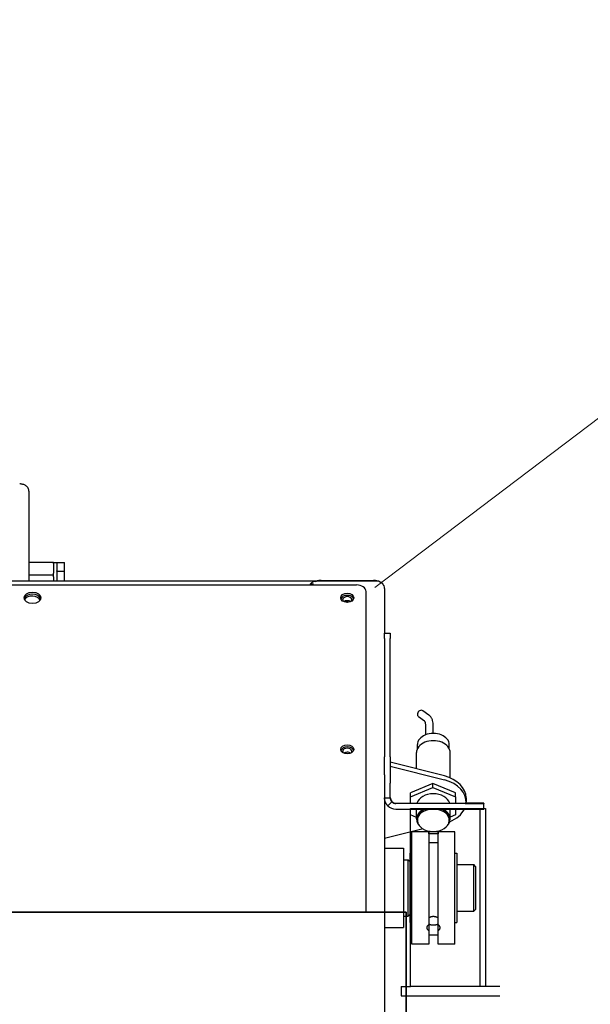
# Model space of a CAD drawing. Units: inches. Extents: x 47 to 14092, y 16 to 7455.
# Drawn here: x 849 to 880, y 2840 to 2892 of the extents above; entities that cross this region are included whole.
import ezdxf

# ---------------------------------------------------------------- set-up
doc = ezdxf.new("R2010")
doc.units = ezdxf.units.IN
doc.header["$MEASUREMENT"] = 0
doc.layers.add('obiekty35mm', color=7, linetype='Continuous', lineweight=35)
doc.layers.add('wymiary18mm', color=253, linetype='Continuous', lineweight=18)

msp = doc.modelspace()

# ---------------------------------------------------------------- linework, layer by layer
at = {"layer": 'obiekty35mm', "lineweight": -2}
for p, q in [((849.622, 2862.38), (849.622, 2867.149)), ((849.622, 2863.394), (850.922, 2863.394)), ((850.922, 2863.316), (850.922, 2863.394)), ((850.922, 2863.37), (851.102, 2863.37)), ((850.922, 2863.316), (850.922, 2862.795)), ((851.102, 2863.376), (851.522, 2863.376)), ((851.102, 2863.37), (851.102, 2863.376)), ((851.102, 2863.37), (851.102, 2862.918)), ((851.522, 2862.913), (851.522, 2863.376)), ((849.622, 2862.717), (850.922, 2862.717)), ((850.922, 2862.717), (850.922, 2862.795)), ((850.922, 2862.607), (850.922, 2862.717)), ((850.922, 2862.607), (850.922, 2862.38)), ((851.102, 2862.913), (851.102, 2862.918)), ((851.102, 2862.913), (851.522, 2862.913)), ((851.102, 2862.902), (851.102, 2862.913)), ((851.102, 2862.902), (851.102, 2862.38)), ((851.522, 2862.38), (851.522, 2862.913)), ((832.5, 2862.171), (867.113, 2862.171)), ((834.604, 2862.38), (868.24, 2862.38)), ((864.725, 2862.222), (864.725, 2862.297)), ((864.725, 2862.189), (864.725, 2862.222)), ((865.219, 2862.408), (868.007, 2862.408)), ((867.613, 2844.7), (867.613, 2861.826)), ((868.607, 2861.974), (868.607, 2859.59)), ((868.607, 2859.314), (868.607, 2859.59)), ((868.607, 2859.59), (868.907, 2859.59)), ((868.907, 2859.59), (868.907, 2859.314)), ((868.607, 2859.314), (868.607, 2852.99)), ((868.907, 2852.99), (868.907, 2859.314)), ((870.974, 2855.223), (870.655, 2855.449)), ((870.742, 2854.897), (870.424, 2855.123)), ((870.799, 2854.167), (870.799, 2854.71)), ((871.199, 2854.241), (871.199, 2854.71)), ((870.307, 2852.346), (870.307, 2853.216)), ((870.357, 2853.425), (870.357, 2853.641)), ((872.057, 2853.425), (872.057, 2853.641)), ((872.107, 2851.864), (872.107, 2853.216)), ((868.607, 2852.023), (868.607, 2852.99)), ((868.907, 2852.99), (868.907, 2851.576)), ((871.799, 2851.967), (868.907, 2852.701)), ((868.907, 2852.488), (871.799, 2851.754)), ((868.607, 2852.023), (868.607, 2790.623)), ((868.907, 2850.796), (868.907, 2851.576)), ((871.189, 2851.563), (869.989, 2851.074)), ((872.389, 2851.074), (871.189, 2851.563)), ((871.189, 2851.35), (871.189, 2851.563)), ((869.989, 2850.862), (871.189, 2851.35)), ((869.989, 2850.862), (869.989, 2851.074)), ((871.189, 2851.35), (872.389, 2850.862)), ((872.389, 2850.862), (872.389, 2851.074)), ((868.607, 2850.796), (868.817, 2850.796)), ((868.994, 2850.585), (868.782, 2850.373)), ((868.817, 2850.796), (868.907, 2850.796)), ((869.207, 2850.518), (872.9, 2850.518)), ((869.989, 2850.518), (869.989, 2850.862)), ((872.389, 2850.862), (872.389, 2850.518)), ((872.957, 2850.805), (872.957, 2850.593)), ((873.9, 2850.515), (873.9, 2850.499)), ((873.9, 2850.199), (873.9, 2850.499)), ((872.9, 2850.497), (869.207, 2850.497)), ((869.207, 2850.197), (872.9, 2850.197)), ((869.985, 2850.223), (873.985, 2850.223)), ((869.985, 2840.723), (869.985, 2850.223)), ((869.989, 2849.884), (869.989, 2850.197)), ((870.307, 2849.671), (870.307, 2850.197)), ((872.107, 2849.671), (872.107, 2850.197)), ((872.389, 2850.197), (872.389, 2849.884)), ((873.685, 2850.223), (873.685, 2840.723)), ((873.985, 2850.223), (873.985, 2840.723)), ((870.307, 2849.755), (869.989, 2849.884)), ((870.357, 2849.6), (870.357, 2849.671)), ((872.057, 2849.6), (872.057, 2849.671)), ((872.389, 2849.884), (872.107, 2849.769)), ((870.659, 2849.142), (868.607, 2848.621)), ((870.063, 2842.989), (870.063, 2848.989)), ((870.963, 2848.989), (870.063, 2848.989)), ((870.963, 2848.885), (870.963, 2848.989)), ((871.463, 2848.989), (870.963, 2848.989)), ((870.963, 2848.989), (870.963, 2844.031)), ((871.463, 2848.989), (871.463, 2848.885)), ((872.363, 2848.989), (871.463, 2848.989)), ((871.463, 2844.031), (871.463, 2848.989)), ((872.363, 2842.989), (872.363, 2848.989)), ((871.463, 2848.885), (870.963, 2848.885)), ((871.463, 2848.402), (870.963, 2848.402)), ((868.607, 2848.109), (869.613, 2848.109)), ((869.613, 2848.109), (869.613, 2843.869)), ((869.613, 2847.489), (869.863, 2847.489)), ((869.863, 2844.489), (869.863, 2847.489)), ((869.963, 2847.389), (869.863, 2847.489)), ((869.963, 2844.139), (869.963, 2847.839)), ((869.963, 2847.839), (870.063, 2847.839)), ((872.363, 2847.839), (872.463, 2847.839)), ((872.463, 2847.839), (872.463, 2844.139)), ((872.463, 2847.239), (873.363, 2847.239)), ((873.363, 2844.739), (873.363, 2847.239)), ((873.463, 2847.139), (873.363, 2847.239)), ((873.463, 2847.139), (873.463, 2844.839)), ((872.463, 2844.739), (873.363, 2844.739)), ((873.463, 2844.839), (873.363, 2844.739)), ((869.613, 2844.489), (869.863, 2844.489)), ((869.963, 2844.589), (869.863, 2844.489)), ((868.607, 2843.869), (869.613, 2843.869)), ((869.963, 2844.139), (870.063, 2844.139)), ((870.963, 2844.031), (870.963, 2843.706)), ((870.963, 2843.706), (870.963, 2842.989)), ((871.463, 2843.706), (871.463, 2844.031)), ((871.463, 2842.989), (871.463, 2843.706)), ((872.363, 2844.139), (872.463, 2844.139)), ((870.963, 2843.489), (871.463, 2843.489)), ((870.963, 2842.989), (870.063, 2842.989)), ((872.363, 2842.989), (871.463, 2842.989)), ((869.485, 2840.723), (869.985, 2840.723)), ((869.485, 2840.723), (869.485, 2840.223)), ((874.766, 2840.723), (869.985, 2840.723)), ((869.485, 2840.223), (869.985, 2840.223)), ((869.985, 2840.223), (874.766, 2840.223))]:
    msp.add_line(p, q, dxfattribs=at)
at = {"layer": 'obiekty35mm', "linetype": 'Continuous'}
for p, q in [((809.773, 2844.7), (869.766, 2844.7)), ((869.766, 2844.7), (869.766, 2784.696)), ((869.764, 2790.499), (869.764, 2840.099))]:
    msp.add_line(p, q, dxfattribs=at)
at = {"layer": 'obiekty35mm', "lineweight": -2, "flags": 128}
for points in [[(849.622, 2867.149), (849.619, 2867.197), (849.609, 2867.244), (849.594, 2867.289), (849.573, 2867.331), (849.548, 2867.37), (849.519, 2867.405), (849.487, 2867.437), (849.452, 2867.464), (849.415, 2867.489), (849.376, 2867.509), (849.336, 2867.527), (849.295, 2867.541), (849.252, 2867.552), (849.209, 2867.56), (849.166, 2867.564), (849.122, 2867.566)], [(864.725, 2862.297), (864.735, 2862.308), (864.745, 2862.317), (864.756, 2862.326), (864.766, 2862.334), (864.776, 2862.34), (864.787, 2862.346), (864.798, 2862.352), (864.808, 2862.356), (864.819, 2862.36), (864.83, 2862.364), (864.841, 2862.367), (864.852, 2862.369), (864.864, 2862.372), (864.876, 2862.374), (864.888, 2862.375), (864.9, 2862.377), (864.913, 2862.378), (864.926, 2862.379), (864.94, 2862.379), (864.953, 2862.38), (864.967, 2862.38), (864.981, 2862.38), (864.995, 2862.38), (865.009, 2862.38)], [(864.803, 2862.217), (864.799, 2862.216), (864.796, 2862.216), (864.793, 2862.215), (864.789, 2862.214), (864.786, 2862.213), (864.783, 2862.212), (864.779, 2862.211), (864.776, 2862.21), (864.773, 2862.209), (864.769, 2862.208), (864.766, 2862.207), (864.763, 2862.206), (864.759, 2862.205), (864.756, 2862.203), (864.753, 2862.202), (864.75, 2862.201), (864.747, 2862.199), (864.743, 2862.198), (864.74, 2862.197), (864.737, 2862.195), (864.734, 2862.194), (864.731, 2862.192), (864.728, 2862.191), (864.725, 2862.189)], [(865.219, 2862.408), (865.205, 2862.408), (865.191, 2862.407), (865.177, 2862.407), (865.163, 2862.406), (865.149, 2862.405), (865.135, 2862.403), (865.121, 2862.402), (865.108, 2862.4), (865.094, 2862.398), (865.08, 2862.396), (865.066, 2862.393), (865.053, 2862.391), (865.04, 2862.388), (865.026, 2862.385), (865.013, 2862.381), (865, 2862.378), (864.987, 2862.374), (864.974, 2862.37), (864.961, 2862.366), (864.949, 2862.361), (864.936, 2862.357), (864.924, 2862.352), (864.912, 2862.347), (864.9, 2862.341)], [(870.799, 2854.71), (870.797, 2854.753), (870.793, 2854.79), (870.786, 2854.821), (870.777, 2854.847), (870.768, 2854.866), (870.759, 2854.88), (870.75, 2854.89), (870.742, 2854.897)], [(871.199, 2854.71), (871.196, 2854.784), (871.187, 2854.857), (871.171, 2854.928), (871.161, 2854.962), (871.148, 2854.996), (871.134, 2855.029), (871.117, 2855.061), (871.099, 2855.092), (871.078, 2855.122), (871.055, 2855.15), (871.03, 2855.176), (871.003, 2855.201), (870.974, 2855.223)], [(868.782, 2850.373), (868.769, 2850.387), (868.755, 2850.401), (868.743, 2850.416), (868.731, 2850.431), (868.719, 2850.447), (868.708, 2850.463), (868.697, 2850.48), (868.687, 2850.497), (868.677, 2850.514), (868.668, 2850.531), (868.66, 2850.549), (868.652, 2850.567), (868.645, 2850.585), (868.638, 2850.604), (868.632, 2850.622), (868.627, 2850.641), (868.622, 2850.66), (868.618, 2850.679), (868.615, 2850.699), (868.612, 2850.718), (868.609, 2850.737), (868.608, 2850.757), (868.607, 2850.776), (868.607, 2850.796)], [(868.907, 2850.796), (868.907, 2850.786), (868.907, 2850.776), (868.908, 2850.767), (868.909, 2850.757), (868.911, 2850.747), (868.912, 2850.738), (868.914, 2850.728), (868.917, 2850.719), (868.919, 2850.709), (868.922, 2850.7), (868.926, 2850.691), (868.929, 2850.682), (868.933, 2850.673), (868.937, 2850.664), (868.942, 2850.655), (868.947, 2850.647), (868.952, 2850.638), (868.957, 2850.63), (868.963, 2850.622), (868.969, 2850.614), (868.975, 2850.606), (868.981, 2850.599), (868.988, 2850.592), (868.994, 2850.585)], [(870.963, 2844.386), (870.979, 2844.399), (870.996, 2844.411), (871.014, 2844.422), (871.034, 2844.432), (871.054, 2844.441), (871.076, 2844.45), (871.098, 2844.457), (871.121, 2844.462), (871.144, 2844.467), (871.167, 2844.47), (871.19, 2844.472), (871.213, 2844.473), (871.236, 2844.472), (871.259, 2844.47), (871.282, 2844.467), (871.305, 2844.462), (871.328, 2844.457), (871.35, 2844.45), (871.371, 2844.441), (871.392, 2844.432), (871.411, 2844.422), (871.43, 2844.411), (871.447, 2844.399), (871.463, 2844.386)], [(870.873, 2843.862), (870.873, 2843.869), (870.873, 2843.876), (870.874, 2843.884), (870.875, 2843.891), (870.877, 2843.899), (870.879, 2843.906), (870.881, 2843.913), (870.883, 2843.921), (870.886, 2843.928), (870.889, 2843.936), (870.892, 2843.943), (870.896, 2843.951), (870.9, 2843.958), (870.904, 2843.965), (870.909, 2843.972), (870.914, 2843.979), (870.919, 2843.986), (870.925, 2843.993), (870.931, 2844), (870.937, 2844.006), (870.943, 2844.013), (870.949, 2844.019), (870.956, 2844.025), (870.963, 2844.031)], [(870.963, 2843.706), (870.956, 2843.711), (870.949, 2843.716), (870.943, 2843.721), (870.937, 2843.727), (870.931, 2843.732), (870.925, 2843.738), (870.919, 2843.744), (870.914, 2843.751), (870.909, 2843.757), (870.904, 2843.763), (870.9, 2843.77), (870.896, 2843.777), (870.892, 2843.783), (870.889, 2843.79), (870.886, 2843.797), (870.883, 2843.804), (870.881, 2843.812), (870.879, 2843.819), (870.877, 2843.826), (870.875, 2843.833), (870.874, 2843.84), (870.873, 2843.848), (870.873, 2843.855), (870.873, 2843.862)], [(871.463, 2844.061), (871.447, 2844.051), (871.43, 2844.042), (871.411, 2844.033), (871.392, 2844.024), (871.371, 2844.017), (871.35, 2844.011), (871.328, 2844.005), (871.305, 2844.001), (871.282, 2843.997), (871.259, 2843.995), (871.236, 2843.994), (871.213, 2843.993), (871.19, 2843.994), (871.167, 2843.995), (871.144, 2843.997), (871.121, 2844.001), (871.098, 2844.005), (871.076, 2844.011), (871.054, 2844.017), (871.034, 2844.024), (871.014, 2844.033), (870.996, 2844.042), (870.979, 2844.051), (870.963, 2844.061)], [(871.463, 2844.031), (871.47, 2844.025), (871.476, 2844.019), (871.483, 2844.013), (871.489, 2844.006), (871.495, 2844), (871.501, 2843.993), (871.506, 2843.986), (871.512, 2843.979), (871.517, 2843.972), (871.521, 2843.965), (871.526, 2843.958), (871.53, 2843.951), (871.533, 2843.943), (871.537, 2843.936), (871.54, 2843.928), (871.543, 2843.921), (871.545, 2843.913), (871.547, 2843.906), (871.549, 2843.899), (871.55, 2843.891), (871.551, 2843.884), (871.552, 2843.876), (871.553, 2843.869), (871.553, 2843.862)], [(871.553, 2843.862), (871.553, 2843.855), (871.552, 2843.848), (871.551, 2843.84), (871.55, 2843.833), (871.549, 2843.826), (871.547, 2843.819), (871.545, 2843.812), (871.543, 2843.804), (871.54, 2843.797), (871.537, 2843.79), (871.533, 2843.783), (871.53, 2843.777), (871.526, 2843.77), (871.521, 2843.763), (871.517, 2843.757), (871.512, 2843.751), (871.506, 2843.744), (871.501, 2843.738), (871.495, 2843.732), (871.489, 2843.727), (871.483, 2843.721), (871.476, 2843.716), (871.47, 2843.711), (871.463, 2843.706)]]:
    msp.add_lwpolyline(points, dxfattribs=at)
at = {"layer": 'obiekty35mm', "lineweight": -2}
for points in [[(868.595, 2862.058), (868.575, 2862.113), (868.561, 2862.14), (868.545, 2862.166), (868.526, 2862.191), (868.505, 2862.215), (868.483, 2862.238), (868.458, 2862.26), (868.431, 2862.281), (868.402, 2862.3), (868.372, 2862.318), (868.34, 2862.334), (868.307, 2862.35), (868.272, 2862.363), (868.236, 2862.375), (868.2, 2862.385), (868.162, 2862.393), (868.124, 2862.399), (868.085, 2862.404), (868.046, 2862.407), (868.007, 2862.408)], [(868.607, 2861.974), (868.605, 2862.002), (868.601, 2862.03), (868.595, 2862.058)]]:
    msp.add_lwpolyline(points, dxfattribs=at)
for centre, radius, start, end in [((869.207, 2850.818), 0.3, 180, 270), ((869.207, 2850.797), 0.3, 224.9997, 269.9998), ((869.207, 2850.797), 0.6, 224.9999, 270)]:
    msp.add_arc(centre, radius, start, end, dxfattribs=at)
for centre, major_axis, ratio, start_param, end_param in [((865.085, 2862.058), (-0.5, 0), 0.690308, 5.516579, 5.949284), ((865.085, 2861.949), (0.5, 0), 0.690308, 2.374987, 2.444277), ((867.113, 2861.826), (0.5, 0), 0.690308, 0, 1.570796), ((868.085, 2862.037), (0.5, 0), 0.723515, 0.231546, 1.441666), ((849.807, 2861.372), (0.45, 0), 0.690308, 0.175585, 2.966008), ((849.779, 2861.259), (0.455, 0), 0.690308, 0.292002, 2.676456), ((849.779, 2861.368), (0.455, 0), 0.690308, 0.045772, 1.598541), ((866.613, 2861.372), (0.35, 0), 0.690308, 0.226526, 2.915066), ((866.613, 2861.372), (-0.25, 0), 0.690308, 2.676113, 6.748665), ((866.613, 2861.155), (-0.25, 0), 0.690308, 3.901517, 5.523261), ((866.419, 2861.105), (0.3, 0), 0.723515, 0.673766, 1.26472), ((870.54, 2855.286), (0.116, 0.163), 0.871236, 0, 3.141593), ((871.207, 2853.641), (0.85, 0), 0.705232, 0, 3.141593), ((871.207, 2853.216), (0.9, 0), 0.705232, 0, 3.141593), ((866.613, 2853.278), (0.35, 0), 0.690308, 0.226526, 2.915066), ((866.614, 2853.278), (-0.25, 0), 0.690308, 2.686253, 6.758683), ((866.614, 2853.061), (-0.25, 0), 0.690308, 3.904886, 5.526611), ((871.207, 2850.805), (1.75, 0), 0.705232, 0, 1.22523), ((871.207, 2850.593), (1.75, 0), 0.705232, 6.222634, 7.508416), ((871.207, 2850.38), (0.9, 0), 0.705232, 0.219193, 2.9224), ((872.9, 2850.515), (1, 0), 0.002618, 0, 1.570796), ((872.9, 2850.499), (1, 0), 0.002618, 4.712389, 6.283185), ((871.207, 2849.671), (-0.9, 0), 0.705232, 5.306934, 6.852903), ((871.207, 2849.6), (-0.85, 0), 0.705232, 4.808296, 10.899668), ((871.207, 2849.671), (-0.85, 0), 0.705232, 5.213326, 6.283185), ((871.207, 2849.671), (0.85, 0), 0.705232, 0, 1.069859), ((871.207, 2849.671), (0.9, 0), 0.705232, 5.713467, 7.259436), ((871.207, 2850.593), (1.75, 0), 0.705232, 5.236356, 5.956648), ((872.9, 2850.199), (1, 0), 0.002618, 4.712389, 6.283185)]:
    msp.add_ellipse(centre, major_axis=major_axis, ratio=ratio, start_param=start_param, end_param=end_param, dxfattribs=at)
for centre, major_axis in [((849.807, 2861.481), (0.45, 0)), ((866.613, 2861.481), (0.35, 0)), ((866.613, 2853.387), (0.35, 0))]:
    msp.add_ellipse(centre, major_axis=major_axis, ratio=0.690308, dxfattribs=at)
at = {"layer": 'wymiary18mm', "ltscale": 0.5}
msp.add_line((908.125, 2892.356), (868.085, 2862.037), dxfattribs=at)

doc.saveas('drawing.dxf')
